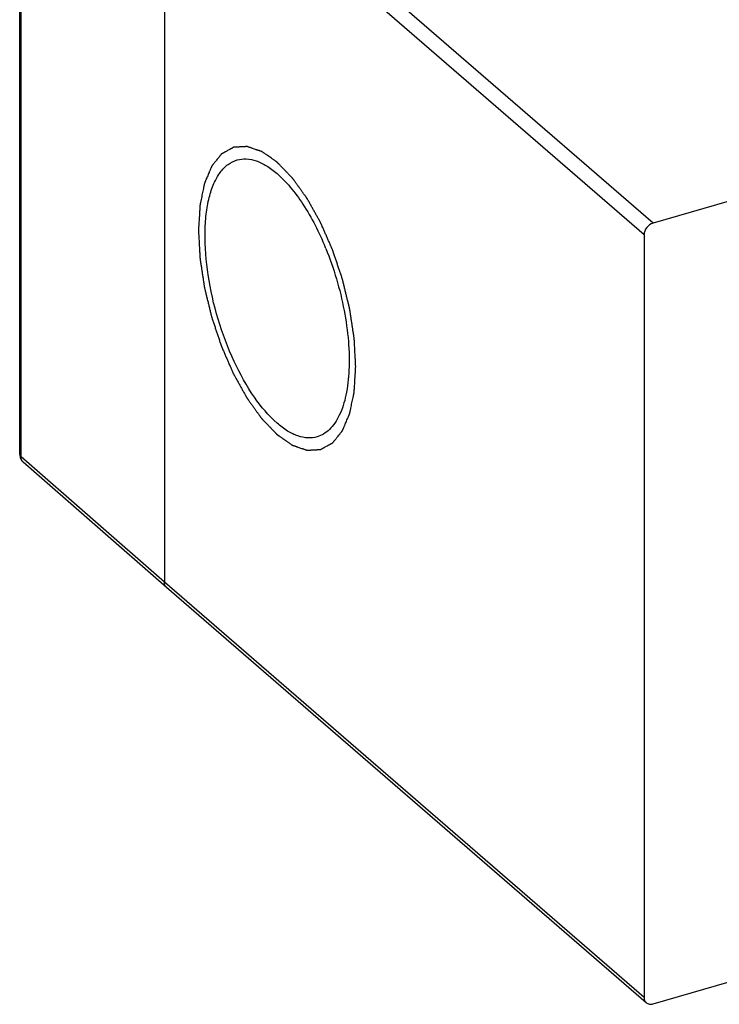
# Model space of a CAD drawing. Units: millimetres. Extents: x -80 to 420, y 0 to 377.
# Drawn here: x 266 to 280, y 207 to 226 of the extents above; entities that cross this region are included whole.
import ezdxf

# ---------------------------------------------------------------- set-up
doc = ezdxf.new("R2010")
doc.units = ezdxf.units.MM
doc.header["$LTSCALE"] = 23.1
doc.layers.add('COMPONENTI_DI_ASSIEME', color=7, linetype='CONTINUOUS')

msp = doc.modelspace()

# ---------------------------------------------------------------- linework, layer by layer
at = {"layer": 'COMPONENTI_DI_ASSIEME', "color": 7, "linetype": 'Continuous'}
for p, q in [((266.48849, 217.42322), (266.48849, 231.97245)), ((269.24866, 229.53608), (269.24866, 214.98685)), ((284.28763, 223.48515), (278.57186, 221.83515)), ((278.39866, 221.61195), (278.39866, 207.06272)), ((269.29057, 214.88599), (266.55696, 217.27256)), ((278.44093, 206.96154), (269.29057, 214.88599)), ((278.57186, 206.93952), (281.96855, 207.92006))]:
    msp.add_line(p, q, dxfattribs=at)
at = {"layer": 'COMPONENTI_DI_ASSIEME', "color": 9, "linetype": 'Continuous'}
for p, q in [((266.51494, 217.37353), (266.51494, 231.92275)), ((278.57186, 221.83515), (269.42204, 229.75914)), ((278.39866, 221.61195), (269.24866, 229.53608)), ((269.24866, 214.98685), (266.51494, 217.37353)), ((278.39866, 207.06272), (269.24866, 214.98685))]:
    msp.add_line(p, q, dxfattribs=at)
at = {"layer": 'COMPONENTI_DI_ASSIEME', "color": 7, "linetype": 'Continuous'}
for centre, radius, start, end in [((266.85808, 219.12131), 5.9065, 22.211727, 22.410805), ((266.68881, 217.42303), 0.2003, 179.856941, 185.945699), ((266.68848, 217.42322), 0.19999, 186.010972, 228.878561)]:
    msp.add_arc(centre, radius, start, end, dxfattribs=at)
at = {"layer": 'COMPONENTI_DI_ASSIEME', "color": 2, "linetype": 'Continuous'}
for points in [[(272.89866, 219.10048), (272.89628, 219.14459), (272.89271, 219.21076), (272.88795, 219.29899), (272.88437, 219.36516), (272.8808, 219.43134), (272.87783, 219.48648), (272.87545, 219.53059), (272.87396, 219.55816), (272.87277, 219.58022), (272.87188, 219.59676), (272.87112, 219.61056), (272.87063, 219.62019), (272.87028, 219.62573), (272.87022, 219.62979), (272.8694, 219.63423), (272.86857, 219.64003), (272.86699, 219.65023), (272.86481, 219.66477), (272.86216, 219.68223), (272.85863, 219.70551), (272.85423, 219.73461), (272.84717, 219.78116), (272.83836, 219.83936), (272.82778, 219.9092), (272.81721, 219.97903), (272.80839, 220.03723), (272.80134, 220.08379), (272.79693, 220.11289), (272.79341, 220.13616), (272.79075, 220.15363), (272.7886, 220.16817), (272.78674, 220.17982), (272.78571, 220.18851), (272.78327, 220.19741), (272.7805, 220.2092), (272.77687, 220.22397), (272.7726, 220.24167), (272.76686, 220.26529), (272.75971, 220.2948), (272.74825, 220.34203), (272.73394, 220.40107), (272.71676, 220.47191), (272.69958, 220.54275), (272.68526, 220.60178), (272.67381, 220.64901), (272.66523, 220.68443), (272.65804, 220.71394), (272.65308, 220.73461), (272.65013, 220.74641), (272.64827, 220.75529), (272.64503, 220.76406), (272.64119, 220.77579), (272.63425, 220.79631), (272.62446, 220.82562), (272.61265, 220.8608), (272.59693, 220.9077), (272.57727, 220.96632), (272.55368, 221.03667), (272.53009, 221.10702), (272.51043, 221.16565), (272.4947, 221.21255), (272.48487, 221.24186), (272.47701, 221.26531), (272.47112, 221.2829), (272.46619, 221.29754), (272.46277, 221.30783), (272.46077, 221.31365), (272.4594, 221.31817), (272.45753, 221.32209), (272.45521, 221.32753), (272.45106, 221.33694), (272.44518, 221.35044), (272.43811, 221.36661), (272.42868, 221.38819), (272.4169, 221.41515), (272.39805, 221.4583), (272.37449, 221.51223), (272.34621, 221.57695), (272.31793, 221.64167), (272.29437, 221.6956), (272.27552, 221.73875), (272.26374, 221.76571), (272.25431, 221.78728), (272.24724, 221.80347), (272.24134, 221.81694), (272.23724, 221.82641), (272.23485, 221.83175), (272.23317, 221.83595), (272.23107, 221.83941), (272.22841, 221.84428), (272.22369, 221.85269), (272.21698, 221.86477), (272.20891, 221.87923), (272.19816, 221.89853), (272.18473, 221.92265), (272.16323, 221.96123), (272.13635, 222.00947), (272.1041, 222.06735), (272.07185, 222.12523), (272.04498, 222.17346), (272.02348, 222.21205), (272.01004, 222.23617), (271.99929, 222.25546), (271.99123, 222.26994), (271.9845, 222.28197), (271.97981, 222.29045), (271.9771, 222.29521), (271.97515, 222.29903), (271.9729, 222.30188), (271.97, 222.30602), (271.96489, 222.3131), (271.95761, 222.32329), (271.94885, 222.3355), (271.93719, 222.35178), (271.92261, 222.37213), (271.89928, 222.40468), (271.87012, 222.44538), (271.83512, 222.49422), (271.80013, 222.54306), (271.77097, 222.58375), (271.74764, 222.61631), (271.73305, 222.63666), (271.72139, 222.65294), (271.71264, 222.66516), (271.70535, 222.6753), (271.70025, 222.68247), (271.69732, 222.68647), (271.69518, 222.68975), (271.69282, 222.69193), (271.68974, 222.69521), (271.68433, 222.70078), (271.67661, 222.70883), (271.66735, 222.71844), (271.65499, 222.73128), (271.63955, 222.74732), (271.61485, 222.77299), (271.58396, 222.80508), (271.5469, 222.84358), (271.51602, 222.87566), (271.49131, 222.90133), (271.47278, 222.92058), (271.45425, 222.93984), (271.43881, 222.95588), (271.42645, 222.96871), (271.41873, 222.97673), (271.41256, 222.98315), (271.40792, 222.98795), (271.40406, 222.99201), (271.40098, 222.99512), (271.39865, 222.99783), (271.39638, 222.99911), (271.39334, 223.00132), (271.38955, 223.00392), (271.385, 223.0071), (271.37893, 223.01132), (271.37134, 223.01661), (271.3592, 223.02506), (271.34403, 223.03562), (271.32582, 223.0483), (271.30761, 223.06098), (271.28333, 223.07788), (271.25298, 223.09901), (271.22263, 223.12014), (271.19835, 223.13704), (271.18014, 223.14972), (271.16193, 223.1624), (271.14676, 223.17296), (271.13462, 223.18141), (271.12703, 223.18669), (271.12096, 223.19092), (271.11641, 223.19408), (271.11261, 223.19677), (271.10959, 223.19878), (271.10728, 223.20067), (271.10512, 223.20112), (271.10219, 223.20222), (271.09855, 223.20342), (271.09417, 223.20494), (271.08833, 223.20694), (271.08103, 223.20944), (271.06936, 223.21345), (271.05476, 223.21846), (271.03724, 223.22447), (271.01973, 223.23048), (270.99637, 223.23849), (270.96718, 223.2485), (270.93799, 223.25852), (270.91463, 223.26653), (270.89712, 223.27254), (270.8796, 223.27855), (270.865, 223.28356), (270.85333, 223.28756), (270.84603, 223.29007), (270.84019, 223.29207), (270.83581, 223.29358), (270.83216, 223.29481), (270.8296, 223.29572), (270.82815, 223.29617), (270.82703, 223.2967), (270.82605, 223.29649), (270.82469, 223.29647), (270.82234, 223.29631), (270.81897, 223.29614), (270.81494, 223.29591), (270.80955, 223.29562), (270.80282, 223.29525), (270.79205, 223.29466), (270.77859, 223.29392), (270.76243, 223.29303), (270.74628, 223.29214), (270.72474, 223.29096), (270.69781, 223.28948), (270.67089, 223.288), (270.64935, 223.28682), (270.63319, 223.28593), (270.61704, 223.28504), (270.60357, 223.28431), (270.5928, 223.28371), (270.58607, 223.28334), (270.58069, 223.28305), (270.57665, 223.28283), (270.57329, 223.28263), (270.57092, 223.28253), (270.56959, 223.28241), (270.56854, 223.28251), (270.56768, 223.28185), (270.56646, 223.28124), (270.56437, 223.28005), (270.56136, 223.27841), (270.55776, 223.27642), (270.55296, 223.27377), (270.54695, 223.27046), (270.53735, 223.26516), (270.52534, 223.25853), (270.51093, 223.25058), (270.49652, 223.24264), (270.4773, 223.23204), (270.45328, 223.21879), (270.42927, 223.20554), (270.41005, 223.19494), (270.39564, 223.18699), (270.38123, 223.17904), (270.36922, 223.17241), (270.35961, 223.16711), (270.35361, 223.1638), (270.34881, 223.16115), (270.3452, 223.15917), (270.34221, 223.1575), (270.34009, 223.15637), (270.33891, 223.15566), (270.33795, 223.15531), (270.33728, 223.15426), (270.3363, 223.1531), (270.33462, 223.15097), (270.33219, 223.14798), (270.32929, 223.14436), (270.32542, 223.13956), (270.32058, 223.13354), (270.31283, 223.12392), (270.30316, 223.1119), (270.29154, 223.09747), (270.27993, 223.08303), (270.26445, 223.06379), (270.24509, 223.03974), (270.22573, 223.01569), (270.21025, 222.99645), (270.19864, 222.98202), (270.18702, 222.96759), (270.17734, 222.95556), (270.1696, 222.94594), (270.16476, 222.93992), (270.16089, 222.93512), (270.15799, 222.9315), (270.15555, 222.92853), (270.15366, 222.92604), (270.15207, 222.92451), (270.15113, 222.92168), (270.14964, 222.91836), (270.14786, 222.91406), (270.1457, 222.90896), (270.14282, 222.90215), (270.13921, 222.89363), (270.13345, 222.88), (270.12624, 222.86297), (270.1176, 222.84253), (270.10895, 222.82208), (270.09742, 222.79483), (270.08301, 222.76076), (270.06572, 222.71988), (270.05131, 222.68581), (270.03978, 222.65855), (270.03258, 222.64152), (270.02681, 222.62789), (270.02248, 222.61768), (270.0189, 222.60913), (270.01635, 222.60322), (270.01495, 222.59973), (270.01372, 222.59742), (270.0132, 222.59397), (270.01226, 222.58977), (270.01073, 222.58223), (270.00849, 222.57156), (270.00582, 222.55872), (270.00225, 222.5416), (269.99779, 222.52021), (269.99066, 222.48598), (269.98175, 222.44319), (269.97105, 222.39184), (269.96035, 222.34049), (269.95143, 222.2977), (269.9443, 222.26347), (269.93984, 222.24208), (269.93628, 222.22496), (269.9336, 222.21213), (269.93139, 222.20141), (269.92979, 222.19397), (269.92895, 222.18962), (269.92813, 222.18663), (269.92805, 222.18259), (269.92769, 222.17758), (269.92719, 222.16865), (269.9264, 222.15596), (269.92548, 222.14071), (269.92424, 222.12038), (269.9227, 222.09497), (269.92024, 222.05431), (269.91715, 222.00349), (269.91345, 221.9425), (269.90976, 221.88151), (269.90482, 221.8002), (269.90112, 221.73921), (269.89866, 221.69855)], [(269.89866, 221.69855), (269.90104, 221.65444), (269.90461, 221.58826), (269.90937, 221.50004), (269.91294, 221.43386), (269.91651, 221.36769), (269.91949, 221.31255), (269.92187, 221.26843), (269.92336, 221.24086), (269.92455, 221.2188), (269.92544, 221.20226), (269.9262, 221.18847), (269.92669, 221.17884), (269.92703, 221.17329), (269.9271, 221.16924), (269.92792, 221.16479), (269.92875, 221.159), (269.93032, 221.1488), (269.93251, 221.13426), (269.93516, 221.1168), (269.93868, 221.09352), (269.94309, 221.06442), (269.95014, 221.01786), (269.95896, 220.95967), (269.96953, 220.88983), (269.98011, 220.81999), (269.98892, 220.7618), (269.99597, 220.71524), (270.00038, 220.68614), (270.0039, 220.66286), (270.00656, 220.6454), (270.00872, 220.63086), (270.01058, 220.6192), (270.0116, 220.61052), (270.01405, 220.60162), (270.01681, 220.58983), (270.02044, 220.57506), (270.02472, 220.55735), (270.03045, 220.53374), (270.03761, 220.50422), (270.04906, 220.457), (270.06338, 220.39796), (270.08056, 220.32712), (270.09774, 220.25628), (270.11205, 220.19725), (270.12351, 220.15002), (270.13209, 220.1146), (270.13928, 220.08508), (270.14423, 220.06442), (270.14719, 220.05262), (270.14905, 220.04374), (270.15229, 220.03497), (270.15612, 220.02324), (270.16306, 220.00272), (270.17286, 219.97341), (270.18466, 219.93823), (270.20039, 219.89133), (270.22005, 219.83271), (270.24364, 219.76236), (270.26723, 219.69201), (270.28689, 219.63338), (270.30261, 219.58648), (270.31244, 219.55717), (270.32031, 219.53372), (270.3262, 219.51613), (270.33113, 219.50148), (270.33454, 219.4912), (270.33655, 219.48538), (270.33791, 219.48085), (270.33979, 219.47694), (270.34211, 219.4715), (270.34625, 219.46209), (270.35213, 219.44859), (270.35921, 219.43242), (270.36863, 219.41084), (270.38041, 219.38388), (270.39926, 219.34073), (270.42283, 219.2868), (270.45111, 219.22208), (270.47938, 219.15736), (270.50295, 219.10343), (270.5218, 219.06028), (270.53358, 219.03331), (270.54301, 219.01174), (270.55007, 218.99556), (270.55597, 218.98209), (270.56008, 218.97262), (270.56247, 218.96728), (270.56414, 218.96308), (270.56625, 218.95962), (270.56891, 218.95474), (270.57363, 218.94633), (270.58034, 218.93426), (270.5884, 218.91979), (270.59915, 218.9005), (270.61259, 218.87638), (270.63409, 218.83779), (270.66096, 218.78956), (270.69321, 218.73168), (270.72546, 218.6738), (270.75234, 218.62556), (270.77384, 218.58698), (270.78728, 218.56286), (270.79803, 218.54357), (270.80609, 218.52909), (270.81281, 218.51706), (270.8175, 218.50857), (270.82021, 218.50382), (270.82217, 218.49999), (270.82441, 218.49715), (270.82731, 218.49301), (270.83243, 218.48593), (270.83971, 218.47573), (270.84846, 218.46353), (270.86013, 218.44725), (270.87471, 218.4269), (270.89804, 218.39434), (270.9272, 218.35365), (270.96219, 218.30481), (270.99719, 218.25597), (271.02635, 218.21527), (271.04968, 218.18271), (271.06426, 218.16236), (271.07593, 218.14609), (271.08467, 218.13387), (271.09197, 218.12372), (271.09706, 218.11655), (271.09999, 218.11256), (271.10213, 218.10927), (271.1045, 218.1071), (271.10757, 218.10382), (271.11299, 218.09825), (271.1207, 218.0902), (271.12997, 218.08058), (271.14232, 218.06775), (271.15776, 218.0517), (271.18247, 218.02604), (271.21335, 217.99395), (271.25041, 217.95545), (271.2813, 217.92336), (271.30601, 217.89769), (271.32454, 217.87844), (271.34307, 217.85919), (271.35851, 217.84315), (271.37086, 217.83031), (271.37858, 217.82229), (271.38476, 217.81587), (271.38939, 217.81108), (271.39325, 217.80702), (271.39634, 217.80391), (271.39867, 217.8012), (271.40093, 217.79991), (271.40397, 217.7977), (271.40776, 217.79511), (271.41232, 217.79193), (271.41838, 217.78771), (271.42597, 217.78242), (271.43811, 217.77397), (271.45329, 217.76341), (271.4715, 217.75073), (271.48971, 217.73805), (271.51398, 217.72115), (271.54433, 217.70002), (271.57468, 217.67889), (271.59896, 217.66199), (271.61717, 217.64931), (271.63538, 217.63663), (271.65056, 217.62607), (271.6627, 217.61761), (271.67028, 217.61234), (271.67635, 217.6081), (271.6809, 217.60495), (271.6847, 217.60226), (271.68773, 217.60025), (271.69003, 217.59836), (271.69219, 217.59791), (271.69512, 217.59681), (271.69877, 217.59561), (271.70315, 217.59409), (271.70898, 217.59209), (271.71628, 217.58958), (271.72796, 217.58558), (271.74256, 217.58057), (271.76007, 217.57456), (271.77759, 217.56855), (271.80094, 217.56054), (271.83014, 217.55052), (271.85933, 217.54051), (271.88268, 217.53249), (271.9002, 217.52649), (271.91772, 217.52048), (271.93231, 217.51547), (271.94399, 217.51146), (271.95129, 217.50896), (271.95713, 217.50696), (271.96151, 217.50545), (271.96515, 217.50421), (271.96771, 217.50331), (271.96916, 217.50286), (271.97029, 217.50232), (271.97127, 217.50254), (271.97262, 217.50256), (271.97497, 217.50272), (271.97834, 217.50289), (271.98238, 217.50311), (271.98776, 217.50341), (271.9945, 217.50378), (272.00527, 217.50437), (272.01873, 217.50511), (272.03488, 217.506), (272.05104, 217.50688), (272.07258, 217.50807), (272.0995, 217.50955), (272.12643, 217.51102), (272.14797, 217.51221), (272.16412, 217.51309), (272.18028, 217.51398), (272.19374, 217.51472), (272.20451, 217.51531), (272.21124, 217.51568), (272.21663, 217.51598), (272.22067, 217.5162), (272.22403, 217.5164), (272.22639, 217.5165), (272.22773, 217.51662), (272.22878, 217.51652), (272.22964, 217.51717), (272.23085, 217.51778), (272.23294, 217.51898), (272.23595, 217.52061), (272.23955, 217.52261), (272.24436, 217.52526), (272.25036, 217.52857), (272.25997, 217.53387), (272.27198, 217.54049), (272.28639, 217.54844), (272.3008, 217.55639), (272.32001, 217.56699), (272.34403, 217.58024), (272.36805, 217.59349), (272.38726, 217.60409), (272.40167, 217.61204), (272.41609, 217.61999), (272.42809, 217.62661), (272.4377, 217.63191), (272.44371, 217.63522), (272.44851, 217.63788), (272.45211, 217.63986), (272.45511, 217.64153), (272.45722, 217.64266), (272.4584, 217.64337), (272.45937, 217.64372), (272.46003, 217.64477), (272.46102, 217.64592), (272.4627, 217.64806), (272.46513, 217.65105), (272.46803, 217.65466), (272.4719, 217.65947), (272.47674, 217.66548), (272.48448, 217.6751), (272.49416, 217.68713), (272.50577, 217.70156), (272.51739, 217.71599), (272.53287, 217.73523), (272.55223, 217.75929), (272.57158, 217.78334), (272.58707, 217.80258), (272.59868, 217.81701), (272.61029, 217.83144), (272.61997, 217.84347), (272.62771, 217.85309), (272.63255, 217.8591), (272.63643, 217.86391), (272.63932, 217.86753), (272.64176, 217.87049), (272.64365, 217.87299), (272.64524, 217.87452), (272.64619, 217.87735), (272.64767, 217.88066), (272.64945, 217.88497), (272.65162, 217.89006), (272.6545, 217.89688), (272.6581, 217.9054), (272.66387, 217.91902), (272.67107, 217.93606), (272.67972, 217.9565), (272.68837, 217.97694), (272.69989, 218.0042), (272.7143, 218.03827), (272.7316, 218.07915), (272.74601, 218.11322), (272.75753, 218.14048), (272.76474, 218.15751), (272.7705, 218.17114), (272.77483, 218.18135), (272.77842, 218.1899), (272.78097, 218.19581), (272.78236, 218.19929), (272.78359, 218.20161), (272.78411, 218.20506), (272.78505, 218.20926), (272.78658, 218.2168), (272.78883, 218.22747), (272.7915, 218.24031), (272.79506, 218.25742), (272.79952, 218.27882), (272.80665, 218.31305), (272.81557, 218.35584), (272.82627, 218.40719), (272.83697, 218.45853), (272.84588, 218.50132), (272.85302, 218.53555), (272.85747, 218.55695), (272.86104, 218.57407), (272.86372, 218.5869), (272.86593, 218.59762), (272.86752, 218.60506), (272.86836, 218.60941), (272.86919, 218.6124), (272.86926, 218.61643), (272.86962, 218.62144), (272.87013, 218.63038), (272.87092, 218.64306), (272.87184, 218.65832), (272.87307, 218.67864), (272.87461, 218.70406), (272.87708, 218.74471), (272.88016, 218.79554), (272.88386, 218.85653), (272.88756, 218.91751), (272.89249, 218.99883), (272.89619, 219.05982), (272.89866, 219.10048)]]:
    msp.add_open_spline(points, degree=3, knots=[0, 0, 0, 0, 0.015625, 0.0234375, 0.03125, 0.0390625, 0.046875, 0.05078125, 0.0546875, 0.05664062, 0.05859375, 0.06054688, 0.06152344, 0.06201172, 0.0625, 0.06298828, 0.06347656, 0.06445312, 0.06640625, 0.06835938, 0.0703125, 0.07421875, 0.078125, 0.0859375, 0.09375, 0.1015625, 0.109375, 0.11328125, 0.1171875, 0.11914062, 0.12109375, 0.12304688, 0.12402344, 0.125, 0.12597656, 0.12695312, 0.12890625, 0.13085938, 0.1328125, 0.13671875, 0.140625, 0.1484375, 0.15625, 0.1640625, 0.171875, 0.17578125, 0.1796875, 0.18359375, 0.18554688, 0.18652344, 0.1875, 0.18847656, 0.18945312, 0.19140625, 0.1953125, 0.19921875, 0.203125, 0.2109375, 0.21875, 0.2265625, 0.234375, 0.23828125, 0.2421875, 0.24414062, 0.24609375, 0.24804688, 0.24902344, 0.24951172, 0.25, 0.25048828, 0.25097656, 0.25195312, 0.25390625, 0.25585938, 0.2578125, 0.26171875, 0.265625, 0.2734375, 0.28125, 0.2890625, 0.296875, 0.30078125, 0.3046875, 0.30664062, 0.30859375, 0.31054688, 0.31152344, 0.31201172, 0.3125, 0.31298828, 0.31347656, 0.31445312, 0.31640625, 0.31835938, 0.3203125, 0.32421875, 0.328125, 0.3359375, 0.34375, 0.3515625, 0.359375, 0.36328125, 0.3671875, 0.36914062, 0.37109375, 0.37304688, 0.37402344, 0.37451172, 0.375, 0.37548828, 0.37597656, 0.37695312, 0.37890625, 0.38085938, 0.3828125, 0.38671875, 0.390625, 0.3984375, 0.40625, 0.4140625, 0.421875, 0.42578125, 0.4296875, 0.43164062, 0.43359375, 0.43554688, 0.43652344, 0.43701172, 0.4375, 0.43798828, 0.43847656, 0.43945312, 0.44140625, 0.44335938, 0.4453125, 0.44921875, 0.453125, 0.4609375, 0.46875, 0.4765625, 0.48046875, 0.484375, 0.48828125, 0.4921875, 0.49414062, 0.49609375, 0.49707031, 0.49804688, 0.49902344, 0.49951172, 0.5, 0.50048828, 0.50097656, 0.50195312, 0.50292969, 0.50390625, 0.50585938, 0.5078125, 0.51171875, 0.515625, 0.51953125, 0.5234375, 0.53125, 0.5390625, 0.54296875, 0.546875, 0.55078125, 0.5546875, 0.55664062, 0.55859375, 0.55957031, 0.56054688, 0.56152344, 0.56201172, 0.5625, 0.56298828, 0.56347656, 0.56445312, 0.56542969, 0.56640625, 0.56835938, 0.5703125, 0.57421875, 0.578125, 0.58203125, 0.5859375, 0.59375, 0.6015625, 0.60546875, 0.609375, 0.61328125, 0.6171875, 0.61914062, 0.62109375, 0.62207031, 0.62304688, 0.62402344, 0.62451172, 0.62475586, 0.625, 0.62524414, 0.62548828, 0.62597656, 0.62695312, 0.62792969, 0.62890625, 0.63085938, 0.6328125, 0.63671875, 0.640625, 0.64453125, 0.6484375, 0.65625, 0.6640625, 0.66796875, 0.671875, 0.67578125, 0.6796875, 0.68164062, 0.68359375, 0.68457031, 0.68554688, 0.68652344, 0.68701172, 0.68725586, 0.6875, 0.68774414, 0.68798828, 0.68847656, 0.68945312, 0.69042969, 0.69140625, 0.69335938, 0.6953125, 0.69921875, 0.703125, 0.70703125, 0.7109375, 0.71875, 0.7265625, 0.73046875, 0.734375, 0.73828125, 0.7421875, 0.74414062, 0.74609375, 0.74707031, 0.74804688, 0.74902344, 0.74951172, 0.74975586, 0.75, 0.75024414, 0.75048828, 0.75097656, 0.75195312, 0.75292969, 0.75390625, 0.75585938, 0.7578125, 0.76171875, 0.765625, 0.76953125, 0.7734375, 0.78125, 0.7890625, 0.79296875, 0.796875, 0.80078125, 0.8046875, 0.80664062, 0.80859375, 0.80957031, 0.81054688, 0.81152344, 0.81201172, 0.8125, 0.81298828, 0.81347656, 0.81445312, 0.81542969, 0.81640625, 0.81835938, 0.8203125, 0.82421875, 0.828125, 0.83203125, 0.8359375, 0.84375, 0.8515625, 0.859375, 0.86328125, 0.8671875, 0.86914062, 0.87109375, 0.87304688, 0.87402344, 0.87451172, 0.875, 0.87548828, 0.87597656, 0.87695312, 0.87890625, 0.88085938, 0.8828125, 0.88671875, 0.890625, 0.8984375, 0.90625, 0.9140625, 0.921875, 0.92578125, 0.9296875, 0.93164062, 0.93359375, 0.93554688, 0.93652344, 0.93701172, 0.9375, 0.93798828, 0.93847656, 0.93945312, 0.94140625, 0.94335938, 0.9453125, 0.94921875, 0.953125, 0.9609375, 0.96875, 0.9765625, 0.984375, 1, 1, 1, 1], dxfattribs=at)
at = {"layer": 'COMPONENTI_DI_ASSIEME', "color": 7, "linetype": 'Continuous'}
for points, knots in [([(271.39866, 218.01794), (271.23339, 218.16107), (270.92307, 218.53622), (270.55059, 219.21075), (270.25512, 219.99899), (270.06645, 220.82414), (270.01011, 221.50156), (270.03927, 221.99597), (270.0942, 222.31313), (270.18173, 222.58348), (270.30089, 222.80114), (270.45115, 222.96066), (270.57412, 223.02376), (270.63575, 223.04156)], [0, 0, 0, 0, 0.11739879, 0.2582366, 0.41252017, 0.56782129, 0.71155093, 0.7757107, 0.83334627, 0.88394915, 0.92765534, 0.96555352, 1, 1, 1, 1]), ([(270.63575, 223.04156), (270.69242, 223.05793), (270.81749, 223.07117), (271.01138, 223.02912), (271.21024, 222.9304), (271.33557, 222.83572), (271.39866, 222.78108)], [0, 0, 0, 0, 0.21116724, 0.44048298, 0.70125618, 1, 1, 1, 1]), ([(271.39866, 222.78108), (271.48904, 222.70281), (271.66631, 222.51709), (271.99906, 222.05979), (272.20061, 221.65894), (272.31848, 221.37313)], [0, 0, 0, 0, 0.2117736, 0.45243842, 1, 1, 1, 1]), ([(278.57186, 221.83515), (278.52392, 221.82131), (278.43894, 221.75906), (278.39866, 221.66068), (278.39866, 221.61195)], [0, 0, 0, 0, 0.50591543, 1, 1, 1, 1]), ([(272.32627, 221.35414), (272.4041, 221.16353), (272.54033, 220.77346), (272.68549, 220.17907), (272.76748, 219.59594), (272.78243, 219.05275), (272.72992, 218.5761), (272.62673, 218.23477), (272.50657, 218.02093), (272.40603, 217.89855), (272.29122, 217.80803), (272.20506, 217.77003), (272.16157, 217.75746)], [0, 0, 0, 0, 0.159414, 0.31929068, 0.47302997, 0.61454279, 0.73888647, 0.84310914, 0.88777557, 0.92805019, 0.96495256, 1, 1, 1, 1]), ([(272.16157, 217.75746), (272.1049, 217.74109), (271.97982, 217.72786), (271.78593, 217.7699), (271.58708, 217.86863), (271.46174, 217.96331), (271.39866, 218.01794)], [0, 0, 0, 0, 0.21116724, 0.44048298, 0.70125618, 1, 1, 1, 1]), ([(269.29055, 214.88597), (269.27704, 214.89777), (269.25501, 214.92975), (269.24859, 214.96756), (269.2486, 214.98691)], [0, 0, 0, 0, 0.48116847, 1, 1, 1, 1]), ([(278.39866, 207.06272), (278.39866, 207.04334), (278.4051, 207.00547), (278.42719, 206.97345), (278.44074, 206.96167)], [0, 0, 0, 0, 0.51906708, 1, 1, 1, 1]), ([(278.44074, 206.96167), (278.4571, 206.94744), (278.50151, 206.92799), (278.54873, 206.93284), (278.57186, 206.93952)], [0, 0, 0, 0, 0.47387514, 1, 1, 1, 1])]:
    msp.add_open_spline(points, degree=3, knots=knots, dxfattribs=at)
at = {"layer": 'COMPONENTI_DI_ASSIEME', "color": 9, "linetype": 'Continuous'}
for points, knots in [([(266.48849, 217.42321), (266.4885, 217.41884), (266.49118, 217.39968), (266.50383, 217.38322), (266.51494, 217.37353)], [0, 0, 0, 0, 0.22874209, 1, 1, 1, 1]), ([(266.55694, 217.27254), (266.54342, 217.28435), (266.52138, 217.31635), (266.51494, 217.35417), (266.51494, 217.37353)], [0, 0, 0, 0, 0.48122568, 1, 1, 1, 1])]:
    msp.add_open_spline(points, degree=3, knots=knots, dxfattribs=at)

doc.saveas('drawing.dxf')
